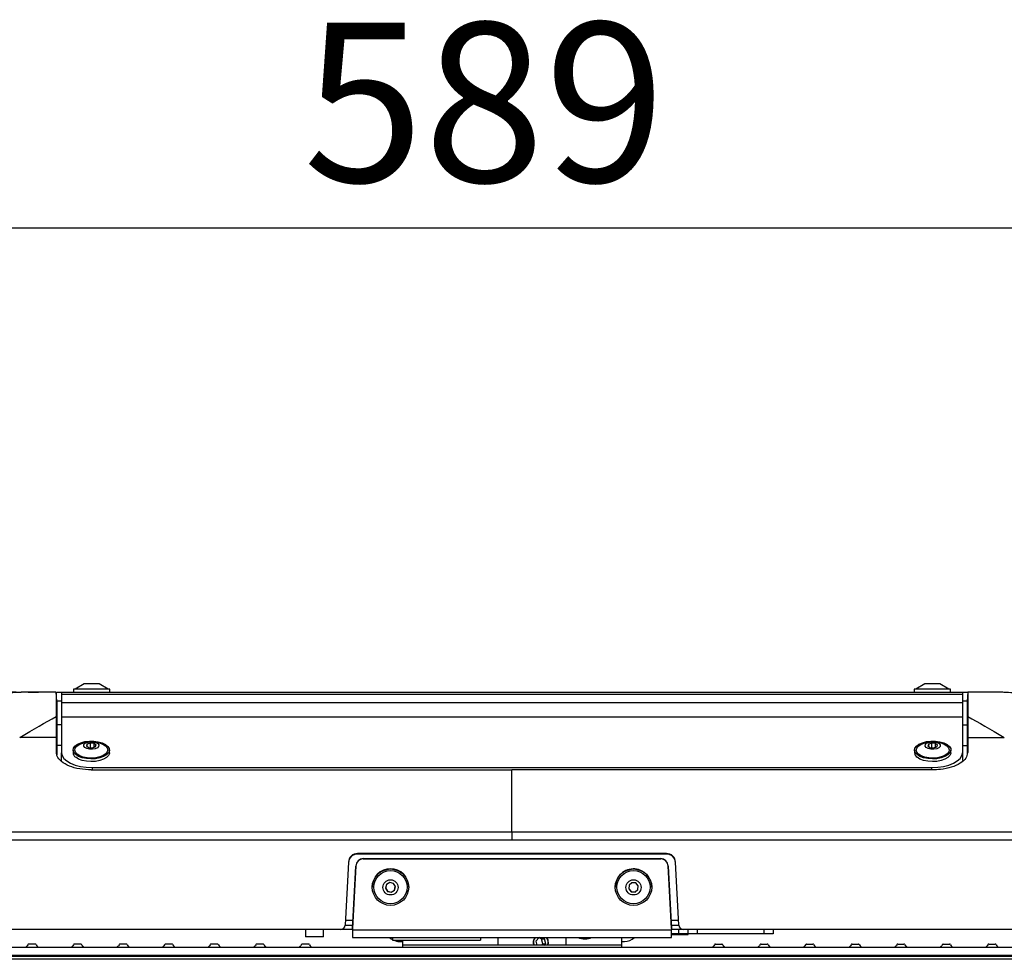
# Model space of a CAD drawing. Units: millimetres. Extents: x 0 to 4455, y 0 to 3150.
# Drawn here: x 2644 to 2968, y 1563 to 1872 of the extents above; entities that cross this region are included whole.
import ezdxf

# ---------------------------------------------------------------- set-up
doc = ezdxf.new("R2010")
doc.units = ezdxf.units.MM
doc.header["$LTSCALE"] = 15
doc.layers.add('DEFAULT', color=179, linetype='Continuous')
doc.styles.add('SLDTEXTSTYLE2', font='TXT', dxfattribs={"width": 0.75})
doc.dimstyles.new('SLDDIMSTYLE0', dxfattribs={"dimtxt": 52.5, "dimasz": 49.53, "dimexe": 0, "dimexo": 0.0625, "dimgap": 13.125, "dimtad": 1, "dimdec": 0, "dimrnd": 1e-09, "dimzin": 12, "dimdsep": 46, "dimtxsty": 'SLDTEXTSTYLE2', "dimsah": 1, "dimcen": 0.09, "dimadec": 0, "dimazin": 3, "dimtfac": 1, "dimtdec": 0, "dimtofl": 0, "dimtmove": 0, "dimatfit": 3, "dimfxl": 0, "dimfrac": 2, "dimtolj": 1, "dimtzin": 12, "dimarcsym": 0})
doc.dimstyles.new('SLDDIMSTYLE1', dxfattribs={"dimtxt": 52.5, "dimasz": 49.53, "dimexe": 0, "dimexo": 0.0625, "dimgap": 13.125, "dimtad": 1, "dimdec": 0, "dimrnd": 1e-09, "dimzin": 12, "dimdsep": 46, "dimtxsty": 'SLDTEXTSTYLE2', "dimsah": 1, "dimcen": 0.09, "dimadec": 0, "dimazin": 3, "dimtfac": 1, "dimtdec": 0, "dimtmove": 0, "dimatfit": 0, "dimfxl": 0, "dimfrac": 2, "dimtolj": 1, "dimtzin": 12, "dimarcsym": 0})

# ---------------------------------------------------------------- blocks, each defined once
blk = doc.blocks.new('_D_14')
at = {"layer": 'DEFAULT'}
for p, q in [((2511.67, 1587.52), (2511.67, 1818.33)), ((3100.24, 1587.52), (3100.24, 1818.33)), ((3100.24, 1803.33), (2511.67, 1803.33))]:
    blk.add_line(p, q, dxfattribs=at)
for points in [[(2511.67, 1803.33), (2561.2, 1795.71), (2561.2, 1810.95)], [(3100.24, 1803.33), (3050.71, 1810.95), (3050.71, 1795.71)]]:
    blk.add_solid(points, dxfattribs=at)
at = {"layer": 'DEFAULT', "insert": (2737.2, 1871.01), "char_height": 52.5, "attachment_point": 1, "style": 'SLDTEXTSTYLE2'}
blk.add_mtext('589', dxfattribs=at)
blk = doc.blocks.new('_D_15')
at = {"layer": 'DEFAULT'}
for p, q in [((2368.36, 1650.63), (2368.36, 1842.12)), ((2642.7, 1650.63), (2353.36, 1650.63)), ((2368.36, 1562.68), (2368.36, 1650.63)), ((2465.95, 1562.68), (2353.36, 1562.68)), ((2368.36, 1562.68), (2368.36, 1467.43))]:
    blk.add_line(p, q, dxfattribs=at)
for points in [[(2368.36, 1650.63), (2375.98, 1700.16), (2360.74, 1700.16)], [(2368.36, 1562.68), (2360.74, 1513.15), (2375.98, 1513.15)]]:
    blk.add_solid(points, dxfattribs=at)
at = {"layer": 'DEFAULT', "insert": (2300.69, 1764.54), "char_height": 52.5, "attachment_point": 1, "rotation": 90, "style": 'SLDTEXTSTYLE2'}
blk.add_mtext('88', dxfattribs=at)

msp = doc.modelspace()

# ---------------------------------------------------------------- linework, layer by layer
at = {"color": 7, "linetype": 'Continuous', "lineweight": 25}
for p, q in [((2665.0934133, 1653.3300704), (2662.148927, 1651.6300704)), ((2665.4552156, 1653.3300704), (2665.0934133, 1653.3300704)), ((2670.0934133, 1653.3300704), (2665.4552156, 1653.3300704)), ((2673.0378997, 1651.6300704), (2670.0934133, 1653.3300704)), ((2941.8134133, 1653.3300704), (2938.868927, 1651.6300704)), ((2942.1752156, 1653.3300704), (2941.8134133, 1653.3300704)), ((2946.8134133, 1653.3300704), (2942.1752156, 1653.3300704)), ((2949.7578997, 1651.6300704), (2946.8134133, 1653.3300704)), ((2656.1123162, 1647.5918661), (2655.9523289, 1650.6446063)), ((2656.1106168, 1647.6300704), (2655.9534133, 1650.629689)), ((2657.7034133, 1650.6300704), (2954.2034133, 1650.6300704)), ((2657.7034133, 1650.6300704), (2657.7034133, 1649.9532386)), ((2657.7034133, 1649.9532386), (2954.2034133, 1649.9532386)), ((2657.7034133, 1649.9532386), (2657.7034133, 1649.9505457)), ((2657.7034133, 1649.9505457), (2657.7034133, 1647.1677817)), ((2657.7034133, 1649.9505457), (2954.2034133, 1649.9505457)), ((2661.5934133, 1651.6300704), (2661.5934133, 1650.6300704)), ((2662.4617389, 1651.6300704), (2661.5934133, 1651.6300704)), ((2673.5934133, 1651.6300704), (2662.4617389, 1651.6300704)), ((2673.5934133, 1650.6300704), (2673.5934133, 1651.6300704)), ((2938.3134133, 1651.6300704), (2938.3134133, 1650.6300704)), ((2939.1817389, 1651.6300704), (2938.3134133, 1651.6300704)), ((2950.3134133, 1651.6300704), (2939.1817389, 1651.6300704)), ((2950.3134133, 1650.6300704), (2950.3134133, 1651.6300704)), ((2954.2034133, 1650.6300704), (2955.9534133, 1650.6300704)), ((2954.2034133, 1650.6300704), (2954.2034133, 1649.9532386)), ((2954.2034133, 1649.9532386), (2954.2034133, 1649.9505457)), ((2954.2034133, 1649.9505457), (2954.2034133, 1647.1677817)), ((2955.9544985, 1650.6217562), (2955.7951586, 1647.5813687)), ((2955.9534133, 1650.6300704), (2955.79619, 1647.6300704)), ((2657.7034133, 1647.6300704), (2656.1106367, 1647.6300704)), ((2657.7034133, 1647.1677817), (2954.2034133, 1647.1677817)), ((2657.7034133, 1647.1677817), (2657.7034133, 1642.5184354)), ((2955.79619, 1647.6300704), (2954.2034133, 1647.6300704)), ((2954.2034133, 1647.1677817), (2954.2034133, 1642.5184354)), ((2655.9534133, 1642.559983), (2656.1296669, 1639.1957121)), ((2657.7034133, 1642.5184354), (2657.7034133, 1642.4882929)), ((2657.7034133, 1642.5184354), (2954.2034133, 1642.5184354)), ((2657.7034133, 1642.4882929), (2657.7034133, 1630.6871162)), ((2657.7034133, 1642.4882929), (2954.2034133, 1642.4882929)), ((2954.2034133, 1642.5184354), (2954.2034133, 1642.4882929)), ((2954.2034133, 1642.4882929), (2954.2034133, 1630.6871162)), ((2955.9534133, 1642.559983), (2955.7771598, 1639.1957113)), ((2655.9534133, 1635.677344), (2643.901843, 1635.677344)), ((2655.9534322, 1635.6778306), (2656.1342218, 1632.2266412)), ((2667.2075642, 1633.8271329), (2666.1447596, 1633.5117601)), ((2666.8768385, 1634.2325487), (2666.1977519, 1634.153714)), ((2668.4143838, 1633.6820513), (2667.2075642, 1633.8271329)), ((2667.2075642, 1632.3141545), (2667.2075642, 1633.8271329)), ((2668.7090748, 1634.153714), (2668.0299881, 1634.2325487)), ((2669.05828, 1633.1615022), (2668.4143838, 1633.6820513)), ((2668.4143838, 1632.4672459), (2668.4143838, 1633.6820513)), ((2944.2075642, 1633.8271329), (2943.1447596, 1633.5117601)), ((2943.8768385, 1634.2325487), (2943.1977519, 1634.153714)), ((2945.4143838, 1633.6820513), (2944.2075642, 1633.8271329)), ((2944.2075642, 1632.3141545), (2944.2075642, 1633.8271329)), ((2945.7090748, 1634.153714), (2945.0299881, 1634.2325487)), ((2946.05828, 1633.1615022), (2945.4143838, 1633.6820513)), ((2945.4143838, 1632.4672459), (2945.4143838, 1633.6820513)), ((2955.9534322, 1635.6777661), (2955.7726426, 1632.226579)), ((2955.9534133, 1635.677344), (2968.0049837, 1635.677344)), ((2656.134184, 1632.2266412), (2656.134534, 1629.9771401)), ((2657.7034133, 1628.0715918), (2657.7034133, 1630.6871162)), ((2661.4534133, 1631.5589577), (2661.4534133, 1630.6871162)), ((2666.1447596, 1633.5117601), (2665.8485466, 1632.9206742)), ((2665.8485466, 1632.9206742), (2666.4924428, 1632.4001251)), ((2666.1447596, 1632.6812048), (2666.1447596, 1633.5117601)), ((2666.4924428, 1632.4001251), (2667.6992625, 1632.2550435)), ((2667.6992625, 1632.2550435), (2668.7620671, 1632.5704162)), ((2668.7620671, 1632.5704162), (2669.05828, 1633.1615022)), ((2673.4534133, 1630.6871162), (2673.4534133, 1631.5589577)), ((2938.4534133, 1631.5589577), (2938.4534133, 1630.6871162)), ((2943.1447596, 1633.5117601), (2942.8485466, 1632.9206742)), ((2942.8485466, 1632.9206742), (2943.4924428, 1632.4001251)), ((2943.1447596, 1632.6812048), (2943.1447596, 1633.5117601)), ((2943.4924428, 1632.4001251), (2944.6992625, 1632.2550435)), ((2944.6992625, 1632.2550435), (2945.7620671, 1632.5704162)), ((2945.7620671, 1632.5704162), (2946.05828, 1633.1615022)), ((2950.4534133, 1630.6871162), (2950.4534133, 1631.5589577)), ((2954.2034133, 1630.6871162), (2954.2034133, 1628.0715918)), ((2955.7726426, 1632.226579), (2955.7723376, 1630.2660179)), ((2667.4709944, 1625.0200915), (2805.9534133, 1625.0200915)), ((2667.7034133, 1625.7892346), (2944.2034133, 1625.7892346)), ((2944.4358323, 1625.0200915), (2805.9534133, 1625.0200915)), ((2565.5826918, 1604.6389684), (2805.9534133, 1604.6389684)), ((2805.9534133, 1604.6389684), (3046.3241348, 1604.6389684)), ((2805.9534133, 1601.8760075), (2565.5826918, 1601.8760075)), ((3046.3241348, 1601.8760075), (2805.9534133, 1601.8760075)), ((2752.1130103, 1594.649855), (2751.0279108, 1573.9449234)), ((2755.1089214, 1597.4891658), (2755.1007084, 1597.332453)), ((2856.8061182, 1597.332453), (2755.1007084, 1597.332453)), ((2856.7979053, 1597.4891658), (2755.1089214, 1597.4891658)), ((2756.9951042, 1595.8091326), (2756.9951042, 1595.7393336)), ((2756.9951042, 1595.8091326), (2854.9117224, 1595.8091326)), ((2756.9951042, 1595.7393336), (2854.9117224, 1595.7393336)), ((2854.9117224, 1595.8091326), (2854.9117224, 1595.7393336)), ((2856.8061182, 1597.332453), (2856.7979053, 1597.4891658)), ((2860.8789159, 1573.9449234), (2859.7938164, 1594.649855)), ((2754.4983058, 1593.4370609), (2753.4534133, 1572.8231436)), ((2753.4534133, 1572.7533446), (2754.4983058, 1593.3672619)), ((2754.4983058, 1593.4370609), (2754.4983058, 1593.3672619)), ((2857.4085208, 1593.4370609), (2857.4085208, 1593.3672619)), ((2858.4534133, 1572.8231436), (2857.4085208, 1593.4370609)), ((2857.4085208, 1593.3672619), (2858.4534133, 1572.7533446)), ((2759.9534133, 1586.444999), (2759.9534133, 1586.4100995)), ((2764.6447596, 1587.3111554), (2764.3485466, 1586.1050709)), ((2764.3485466, 1586.1050709), (2764.9924428, 1585.0429138)), ((2764.3607466, 1586.1547452), (2764.9924428, 1585.1127128)), ((2765.7075642, 1587.9546594), (2764.6447596, 1587.3111554)), ((2764.9924428, 1585.1127128), (2764.9924428, 1585.0429138)), ((2764.9924428, 1585.1127128), (2766.1992625, 1584.8166802)), ((2764.9924428, 1585.0429138), (2766.1992625, 1584.7468812)), ((2766.9143838, 1587.6586269), (2765.7075642, 1587.9546594)), ((2766.1992625, 1584.8166802), (2767.2620671, 1585.4601842)), ((2766.1992625, 1584.7468812), (2767.2620671, 1585.3903852)), ((2767.55828, 1586.5964697), (2766.9143838, 1587.6586269)), ((2767.2620671, 1585.4601842), (2767.5460801, 1586.6165945)), ((2767.2620671, 1585.3903852), (2767.55828, 1586.5964697)), ((2767.2620671, 1585.4601842), (2767.2620671, 1585.3903852)), ((2771.9534133, 1586.4100995), (2771.9534133, 1586.444999)), ((2839.9534133, 1586.444999), (2839.9534133, 1586.4100995)), ((2844.5049584, 1587.0838202), (2844.4105406, 1585.8455265)), ((2844.4105406, 1585.8455265), (2845.2199167, 1584.9031978)), ((2844.4154287, 1585.9096344), (2845.2199167, 1584.9729968)), ((2845.4478615, 1587.8927032), (2844.5049584, 1587.0838202)), ((2845.2199167, 1584.9729968), (2845.2199167, 1584.9031978)), ((2845.2199167, 1584.9729968), (2846.4589651, 1584.8786364)), ((2846.68691, 1587.7983429), (2845.4478615, 1587.8927032)), ((2846.4589651, 1584.8786364), (2847.4018682, 1585.6875195)), ((2846.4589651, 1584.8088374), (2847.4018682, 1585.6177205)), ((2847.4962861, 1586.8560142), (2846.68691, 1587.7983429)), ((2847.4018682, 1585.6875195), (2847.491398, 1586.8617052)), ((2847.4018682, 1585.6177205), (2847.4962861, 1586.8560142)), ((2847.4018682, 1585.6875195), (2847.4018682, 1585.6177205)), ((2851.9534133, 1586.4100995), (2851.9534133, 1586.444999)), ((2766.1992625, 1584.8166802), (2766.1992625, 1584.7468812)), ((2845.2199167, 1584.9031978), (2846.4589651, 1584.8088374)), ((2846.4589651, 1584.8786364), (2846.4589651, 1584.8088374)), ((2751.1106367, 1575.5234274), (2753.5902872, 1575.5234274)), ((2753.4534133, 1575.5234274), (2753.4534133, 1572.8231436)), ((2858.3165395, 1575.5234274), (2860.79619, 1575.5234274)), ((2858.4534133, 1572.8231436), (2858.4534133, 1575.5234274)), ((2749.5299665, 1572.5234274), (2563.2906456, 1572.5234274)), ((2737.9534133, 1572.5234274), (2737.9534133, 1570.1234274)), ((2743.9534133, 1570.1234274), (2743.9534133, 1572.5234274)), ((2753.4534133, 1572.5234274), (2749.5299665, 1572.5234274)), ((2753.4534133, 1572.8231436), (2753.4534133, 1572.7533446)), ((2753.4534133, 1572.7533446), (2753.4534133, 1572.4009715)), ((2753.4534133, 1572.4009715), (2858.4534133, 1572.4009715)), ((2753.4534133, 1572.4009715), (2753.4534133, 1569.8434552)), ((2858.4534133, 1572.8231436), (2858.4534133, 1572.7533446)), ((2858.4534133, 1572.7533446), (2858.4534133, 1572.4009715)), ((2862.3768602, 1572.5234274), (2858.4534133, 1572.5234274)), ((2858.4534133, 1569.8434552), (2858.4534133, 1572.4009715)), ((2860.9149376, 1571.0234274), (2860.9149376, 1572.5234274)), ((3048.6171252, 1572.5234274), (2862.3768602, 1572.5234274)), ((2863.9149376, 1571.0234274), (2863.9149376, 1572.5234274)), ((2866.9149376, 1572.5234274), (2866.9149376, 1571.0234274)), ((2888.9149376, 1571.0234274), (2888.9149376, 1572.5234274)), ((2891.9149376, 1572.5234274), (2891.9149376, 1571.0234274)), ((2743.9534133, 1570.1234274), (2737.9534133, 1570.1234274)), ((2753.4534133, 1569.8434552), (2858.4534133, 1569.8434552)), ((2766.6122739, 1569.8434552), (2766.6122739, 1569.0234274)), ((2766.6122739, 1569.0234274), (2795.6122739, 1569.0234274)), ((2769.9534133, 1569.0234274), (2769.9534133, 1567.3064446)), ((2795.6122739, 1569.8434552), (2795.6122739, 1569.0234274)), ((2801.2380864, 1569.8434552), (2801.2380864, 1567.3064446)), ((2814.939035, 1569.8434552), (2813.8159873, 1568.6564401)), ((2815.6644734, 1569.4592898), (2814.795807, 1569.692069)), ((2816.6011314, 1569.4592898), (2815.1675345, 1569.8434552)), ((2815.6644734, 1569.4592898), (2816.6011314, 1569.4592898)), ((2816.111092, 1567.7904147), (2815.6644734, 1569.4592898)), ((2817.04775, 1567.7904147), (2816.6011314, 1569.4592898)), ((2823.7380864, 1567.3064446), (2823.7380864, 1569.8434552)), ((2841.9534133, 1569.8434552), (2841.9534133, 1567.3064446)), ((2860.9149376, 1571.0234274), (2858.4534133, 1571.0234274)), ((2858.4534133, 1570.8887259), (2863.9149376, 1570.8887259)), ((2863.9149376, 1571.0234274), (2860.9149376, 1571.0234274)), ((2863.9149376, 1570.8887259), (2863.9149376, 1571.0234274)), ((2866.9149376, 1571.0234274), (2863.9149376, 1571.0234274)), ((2888.9149376, 1571.0234274), (2866.9149376, 1571.0234274)), ((2891.9149376, 1571.0234274), (2888.9149376, 1571.0234274)), ((2500.9534133, 1566.676127), (3110.9534133, 1566.676127)), ((3110.9534133, 1566.6163625), (2500.9534133, 1566.6163625)), ((2646.5868555, 1567.4821422), (2646.3939472, 1567.1610889)), ((2648.9771042, 1567.676127), (2646.9297224, 1567.676127)), ((2649.3199711, 1567.4821422), (2649.5128794, 1567.1610889)), ((2661.5868555, 1567.4821422), (2661.3939472, 1567.1610889)), ((2663.9771042, 1567.676127), (2661.9297224, 1567.676127)), ((2664.3199711, 1567.4821422), (2664.5128794, 1567.1610889)), ((2676.5868555, 1567.4821422), (2676.3939472, 1567.1610889)), ((2678.9771042, 1567.676127), (2676.9297224, 1567.676127)), ((2679.3199711, 1567.4821422), (2679.5128794, 1567.1610889)), ((2691.5868555, 1567.4821422), (2691.3939472, 1567.1610889)), ((2693.9771042, 1567.676127), (2691.9297224, 1567.676127)), ((2694.3199711, 1567.4821422), (2694.5128794, 1567.1610889)), ((2706.5868555, 1567.4821422), (2706.3939472, 1567.1610889)), ((2708.9771042, 1567.676127), (2706.9297224, 1567.676127)), ((2709.3199711, 1567.4821422), (2709.5128794, 1567.1610889)), ((2721.5868555, 1567.4821422), (2721.3939472, 1567.1610889)), ((2723.9771042, 1567.676127), (2721.9297224, 1567.676127)), ((2724.3199711, 1567.4821422), (2724.5128794, 1567.1610889)), ((2736.5868555, 1567.4821422), (2736.3939472, 1567.1610889)), ((2738.9771042, 1567.676127), (2736.9297224, 1567.676127)), ((2739.3199711, 1567.4821422), (2739.5128794, 1567.1610889)), ((2768.9534133, 1568.5614421), (2769.9534133, 1568.5614421)), ((2841.9534133, 1567.3064446), (2769.9534133, 1567.3064446)), ((2769.9534133, 1567.3064446), (2769.9534133, 1566.676127)), ((2813.8159873, 1568.6564401), (2814.1772684, 1567.3064446)), ((2815.6532027, 1567.3064446), (2816.111092, 1567.7904147)), ((2816.111092, 1567.7904147), (2817.04775, 1567.7904147)), ((2816.5898607, 1567.3064446), (2817.04775, 1567.7904147)), ((2841.9534133, 1568.5614421), (2842.9534133, 1568.5614421)), ((2841.9534133, 1567.3064446), (2841.9534133, 1566.676127)), ((2872.5868555, 1567.4821422), (2872.3939472, 1567.1610889)), ((2872.9297224, 1567.676127), (2874.9771042, 1567.676127)), ((2875.3199711, 1567.4821422), (2875.5128794, 1567.1610889)), ((2887.5868555, 1567.4821422), (2887.3939472, 1567.1610889)), ((2887.9297224, 1567.676127), (2889.9771042, 1567.676127)), ((2890.3199711, 1567.4821422), (2890.5128794, 1567.1610889)), ((2902.5868555, 1567.4821422), (2902.3939472, 1567.1610889)), ((2902.9297224, 1567.676127), (2904.9771042, 1567.676127)), ((2905.3199711, 1567.4821422), (2905.5128794, 1567.1610889)), ((2917.5868555, 1567.4821422), (2917.3939472, 1567.1610889)), ((2917.9297224, 1567.676127), (2919.9771042, 1567.676127)), ((2920.3199711, 1567.4821422), (2920.5128794, 1567.1610889)), ((2932.5868555, 1567.4821422), (2932.3939472, 1567.1610889)), ((2932.9297224, 1567.676127), (2934.9771042, 1567.676127)), ((2935.3199711, 1567.4821422), (2935.5128794, 1567.1610889)), ((2947.5868555, 1567.4821422), (2947.3939472, 1567.1610889)), ((2947.9297224, 1567.676127), (2949.9771042, 1567.676127)), ((2950.3199711, 1567.4821422), (2950.5128794, 1567.1610889)), ((2962.5868555, 1567.4821422), (2962.3939472, 1567.1610889)), ((2962.9297224, 1567.676127), (2964.9771042, 1567.676127)), ((2965.3199711, 1567.4821422), (2965.5128794, 1567.1610889)), ((2500.9534133, 1564.0177155), (3110.9534133, 1564.0177155)), ((3110.9534133, 1563.5774799), (2500.9534133, 1563.5774799)), ((3110.9534133, 1562.676127), (2500.9534133, 1562.676127))]:
    msp.add_line(p, q, dxfattribs=at)
at = {"color": 8, "linetype": 'Continuous', "lineweight": 25}
for p, q in [((2646.6578877, 1650.576178), (2650.0564636, 1650.6300704)), ((2965.6910932, 1650.5594389), (2961.8503679, 1650.6300704)), ((2657.7034133, 1639.876905), (2656.1286653, 1639.876905)), ((2954.2034133, 1639.876905), (2955.7781613, 1639.876905)), ((2657.7034133, 1633.066408), (2656.1340248, 1633.066408)), ((2954.2034133, 1633.0664172), (2955.7728018, 1633.0664172)), ((2667.7034133, 1625.7892346), (2667.7034133, 1625.0200915)), ((2944.2034133, 1625.0200915), (2944.2034133, 1625.7892346)), ((2751.0279108, 1573.9449234), (2753.4534133, 1573.9449234)), ((2858.4534133, 1573.9449234), (2860.8789159, 1573.9449234)), ((2813.1109152, 1567.554386), (2813.1909431, 1567.3064446))]:
    msp.add_line(p, q, dxfattribs=at)
at = {"color": 7, "linetype": 'Continuous', "lineweight": 25, "flags": 128}
for points in [[(2662.3217389, 1630.0362034), (2661.7097816, 1630.709109), (2661.4587177, 1631.4354137), (2661.5843227, 1632.1694811), (2662.0787042, 1632.8651871), (2662.9107984, 1633.4788179), (2664.0283219, 1633.9718168), (2665.3610564, 1634.3132069), (2666.8252615, 1634.4815374), (2668.3289356, 1634.4662314), (2669.7775974, 1634.2682508), (2671.0802222, 1633.9000353), (2672.1549612, 1633.3847213), (2672.9342848, 1632.7546878), (2673.369225, 1632.0495222), (2673.432453, 1631.3135326), (2673.1199959, 1630.592964), (2672.4514866, 1629.9330924), (2671.46893, 1629.3753798), (2670.2340638, 1628.9548694), (2668.824479, 1628.6979835), (2667.3287451, 1628.6208631), (2665.8408446, 1628.728354), (2664.4542677, 1629.0137022), (2663.2561382, 1629.4589781), (2662.3217389, 1630.0362034)], [(2662.7968581, 1630.1771885), (2662.2253573, 1630.8145664), (2662.0101398, 1631.5026733), (2662.1658725, 1632.1946159), (2662.6819424, 1632.8432394), (2663.5231801, 1633.4043413), (2664.6322567, 1633.8396833), (2665.9335904, 1634.1195976), (2666.1977519, 1634.153714)], [(2668.7090748, 1634.153714), (2668.7512361, 1634.1487325), (2670.0755302, 1633.8959676), (2671.2211313, 1633.4839394), (2672.1099686, 1632.9407268), (2672.6814694, 1632.3033489), (2672.8966868, 1631.615242), (2672.7409541, 1630.9232994), (2672.2248843, 1630.2746759), (2671.3836466, 1629.713574), (2670.27457, 1629.278232), (2668.9732362, 1628.9983177), (2667.568329, 1628.8929068), (2666.1555905, 1628.9691828), (2664.8312965, 1629.2219477), (2663.6856954, 1629.633976), (2662.7968581, 1630.1771885)], [(2665.3152156, 1632.4066072), (2664.9822408, 1632.8556748), (2665.0254796, 1633.3329698), (2665.4383493, 1633.7658285), (2666.1579942, 1634.0883521), (2667.074855, 1634.2514392), (2668.0493478, 1634.2302614), (2668.933115, 1634.0280427), (2669.591611, 1633.6755691), (2669.9245858, 1633.2265016), (2669.881347, 1632.7492065), (2669.4684774, 1632.3163478), (2668.7488324, 1631.9938243), (2667.8319717, 1631.8307371), (2666.8574789, 1631.851915), (2665.9737117, 1632.0541337), (2665.3152156, 1632.4066072)], [(2939.3217389, 1630.0362034), (2938.7097816, 1630.709109), (2938.4587177, 1631.4354137), (2938.5843227, 1632.1694811), (2939.0787042, 1632.8651871), (2939.9107984, 1633.4788179), (2941.0283219, 1633.9718168), (2942.3610564, 1634.3132069), (2943.8252615, 1634.4815374), (2945.3289356, 1634.4662314), (2946.7775974, 1634.2682508), (2948.0802222, 1633.9000353), (2949.1549612, 1633.3847213), (2949.9342848, 1632.7546878), (2950.369225, 1632.0495222), (2950.432453, 1631.3135326), (2950.1199959, 1630.592964), (2949.4514866, 1629.9330924), (2948.46893, 1629.3753798), (2947.2340638, 1628.9548694), (2945.824479, 1628.6979835), (2944.3287451, 1628.6208631), (2942.8408446, 1628.728354), (2941.4542677, 1629.0137022), (2940.2561382, 1629.4589781), (2939.3217389, 1630.0362034)], [(2939.7968581, 1630.1771885), (2939.2253573, 1630.8145664), (2939.0101398, 1631.5026733), (2939.1658725, 1632.1946159), (2939.6819424, 1632.8432394), (2940.5231801, 1633.4043413), (2941.6322567, 1633.8396833), (2942.9335904, 1634.1195976), (2943.1977519, 1634.153714)], [(2945.7090748, 1634.153714), (2945.7512361, 1634.1487325), (2947.0755302, 1633.8959676), (2948.2211313, 1633.4839394), (2949.1099686, 1632.9407268), (2949.6814694, 1632.3033489), (2949.8966868, 1631.615242), (2949.7409541, 1630.9232994), (2949.2248843, 1630.2746759), (2948.3836466, 1629.713574), (2947.27457, 1629.278232), (2945.9732362, 1628.9983177), (2944.568329, 1628.8929068), (2943.1555905, 1628.9691828), (2941.8312965, 1629.2219477), (2940.6856954, 1629.633976), (2939.7968581, 1630.1771885)], [(2942.3152156, 1632.4066072), (2941.9822408, 1632.8556748), (2942.0254796, 1633.3329698), (2942.4383493, 1633.7658285), (2943.1579942, 1634.0883521), (2944.074855, 1634.2514392), (2945.0493478, 1634.2302614), (2945.933115, 1634.0280427), (2946.591611, 1633.6755691), (2946.9245858, 1633.2265016), (2946.881347, 1632.7492065), (2946.4684774, 1632.3163478), (2945.7488324, 1631.9938243), (2944.8319717, 1631.8307371), (2943.8574789, 1631.851915), (2942.9737117, 1632.0541337), (2942.3152156, 1632.4066072)], [(2657.7034133, 1630.6871162), (2657.8955605, 1629.7315869), (2658.464618, 1628.8127781), (2659.3887172, 1627.965999), (2660.6323455, 1627.2237909), (2662.147711, 1626.6146765), (2663.876579, 1626.1620636), (2665.7525101, 1625.883346), (2667.7034133, 1625.7892346)], [(2673.4534133, 1630.6871162), (2673.432453, 1630.4416912), (2673.1199959, 1629.7211226), (2672.4514866, 1629.0612509), (2671.46893, 1628.5035383), (2670.2340638, 1628.083028), (2668.824479, 1627.8261421), (2667.3287451, 1627.7490217), (2665.8408446, 1627.8565126), (2664.4542677, 1628.1418607), (2663.2561382, 1628.5871366), (2662.3217389, 1629.1643619)], [(2950.4534133, 1630.6871162), (2950.432453, 1630.4416912), (2950.1199959, 1629.7211226), (2949.4514866, 1629.0612509), (2948.46893, 1628.5035383), (2947.2340638, 1628.083028), (2945.824479, 1627.8261421), (2944.3287451, 1627.7490217), (2942.8408446, 1627.8565126), (2941.4542677, 1628.1418607), (2940.2561382, 1628.5871366), (2939.3217389, 1629.1643619)], [(2944.2034133, 1625.7892346), (2946.1543165, 1625.883346), (2948.0302477, 1626.1620636), (2949.7591157, 1626.6146765), (2951.2744811, 1627.2237909), (2952.5181095, 1627.965999), (2953.4422087, 1628.8127781), (2954.0112661, 1629.7315869), (2954.2034133, 1630.6871162)], [(2765.6102751, 1569.8434552), (2766.1755622, 1569.404094), (2766.6122739, 1569.1434033)]]:
    msp.add_lwpolyline(points, dxfattribs=at)
at = {"color": 7, "linetype": 'Continuous', "lineweight": 25}
for centre, radius in [((2765.9509729, 1586.4126705), 5.9982639), ((2765.9511443, 1586.4123939), 5.4428444), ((2845.9531814, 1586.407527), 5.9989488), ((2845.9531726, 1586.4079191), 5.4433812), ((2765.952417, 1586.3518753), 2.4993117), ((2845.9531733, 1586.3497906), 2.499481)]:
    msp.add_circle(centre, radius, dxfattribs=at)
for centre, radius, start, end in [((2663.3667493, 1630.7692132), 1.9150965, 182.45692931, 236.929548411), ((2940.3667493, 1630.7692132), 1.9150965, 182.45692931, 236.929548411), ((2756.9943945, 1593.3098021), 2.4993306, 89.983730201, 177.081401375), ((2756.9943945, 1593.2400031), 2.4993306, 89.983730201, 177.081401375), ((2854.9124321, 1593.3098021), 2.4993306, 2.918598625, 90.016269799), ((2854.9124321, 1593.2400031), 2.4993306, 2.918598625, 90.016269799), ((2765.9534133, 1586.4422399), 6.0000006, 0.026346664, 179.973653336), ((2845.9520556, 1586.4428194), 5.9986426, 85.628379633, 179.979182233), ((2845.9555822, 1586.4433644), 5.9978314, 0.015614061, 85.661573298), ((2749.5299665, 1574.0234274), 1.5, 270, 357), ((2862.3768602, 1574.0234274), 1.5, 183, 270), ((2768.9534133, 1573.5614421), 5, 245.176168541, 270), ((2829.6732919, 1574.1735525), 4.769943, 245.201447678, 273.36671045), ((2830.2335348, 1574.1735525), 4.769943, 266.63328955, 294.798552322), ((2842.9534133, 1573.5614421), 5, 270, 311.961234689), ((2645.5367799, 1567.676127), 1, 270, 329), ((2646.9297224, 1567.276127), 0.4, 90, 149), ((2648.9771042, 1567.276127), 0.4, 31, 90), ((2650.3700467, 1567.676127), 1, 211, 270), ((2660.5367799, 1567.676127), 1, 270, 329), ((2661.9297224, 1567.276127), 0.4, 90, 149), ((2663.9771042, 1567.276127), 0.4, 31, 90), ((2665.3700467, 1567.676127), 1, 211, 270), ((2675.5367799, 1567.676127), 1, 270, 329), ((2676.9297224, 1567.276127), 0.4, 90, 149), ((2678.9771042, 1567.276127), 0.4, 31, 90), ((2680.3700467, 1567.676127), 1, 211, 270), ((2690.5367799, 1567.676127), 1, 270, 329), ((2691.9297224, 1567.276127), 0.4, 90, 149), ((2693.9771042, 1567.276127), 0.4, 31, 90), ((2695.3700467, 1567.676127), 1, 211, 270), ((2705.5367799, 1567.676127), 1, 270, 329), ((2706.9297224, 1567.276127), 0.4, 90, 149), ((2708.9771042, 1567.276127), 0.4, 31, 90), ((2710.3700467, 1567.676127), 1, 211, 270), ((2720.5367799, 1567.676127), 1, 270, 329), ((2721.9297224, 1567.276127), 0.4, 90, 149), ((2723.9771042, 1567.276127), 0.4, 31, 90), ((2725.3700467, 1567.676127), 1, 211, 270), ((2735.5367799, 1567.676127), 1, 270, 329), ((2736.9297224, 1567.276127), 0.4, 90, 149), ((2738.9771042, 1567.276127), 0.4, 31, 90), ((2740.3700467, 1567.676127), 1, 211, 270), ((2871.5367799, 1567.676127), 1, 270, 329), ((2872.9297224, 1567.276127), 0.4, 90, 149), ((2874.9771042, 1567.276127), 0.4, 31, 90), ((2876.3700467, 1567.676127), 1, 211, 270), ((2886.5367799, 1567.676127), 1, 270, 329), ((2887.9297224, 1567.276127), 0.4, 90, 149), ((2889.9771042, 1567.276127), 0.4, 31, 90), ((2891.3700467, 1567.676127), 1, 211, 270), ((2901.5367799, 1567.676127), 1, 270, 329), ((2902.9297224, 1567.276127), 0.4, 90, 149), ((2904.9771042, 1567.276127), 0.4, 31, 90), ((2906.3700467, 1567.676127), 1, 211, 270), ((2916.5367799, 1567.676127), 1, 270, 329), ((2917.9297224, 1567.276127), 0.4, 90, 149), ((2919.9771042, 1567.276127), 0.4, 31, 90), ((2921.3700467, 1567.676127), 1, 211, 270), ((2931.5367799, 1567.676127), 1, 270, 329), ((2932.9297224, 1567.276127), 0.4, 90, 149), ((2934.9771042, 1567.276127), 0.4, 31, 90), ((2936.3700467, 1567.676127), 1, 211, 270), ((2946.5367799, 1567.676127), 1, 270, 329), ((2947.9297224, 1567.276127), 0.4, 90, 149), ((2949.9771042, 1567.276127), 0.4, 31, 90), ((2951.3700467, 1567.676127), 1, 211, 270), ((2961.5367799, 1567.676127), 1, 270, 329), ((2962.9297224, 1567.276127), 0.4, 90, 149), ((2964.9771042, 1567.276127), 0.4, 31, 90), ((2966.3700467, 1567.676127), 1, 211, 270)]:
    msp.add_arc(centre, radius, start, end, dxfattribs=at)
at = {"color": 8, "linetype": 'Continuous', "lineweight": 25}
for centre, radius, start, end in [((2815.5885603, 1568.2241915), 2.5665862, 140.883316985, 195.127707329), ((2815.2743899, 1568.223383), 2.5677069, 339.077552846, 39.119600556)]:
    msp.add_arc(centre, radius, start, end, dxfattribs=at)
at = {"color": 7, "linetype": 'Continuous', "lineweight": 25}
for centre, major_axis, ratio, start_param, end_param in [((2755.0999885, 1594.322828), (0.1126278, 3.0075304), 0.9967967434, 0.0373113305, 1.5558196027), ((2755.1089214, 1594.4932771), (3.0000113, 0), 0.9986257784, 1.5707963268, 3.0893045989), ((2856.7979053, 1594.4932771), (3.0000113, 0), 0.9986257784, 0.0522880547, 1.5707963268), ((2856.8068381, 1594.322828), (-0.1126278, 3.0075304), 0.9967967434, 4.7273657045, 6.2458739766)]:
    msp.add_ellipse(centre, major_axis=major_axis, ratio=ratio, start_param=start_param, end_param=end_param, dxfattribs=at)
for points, knots in [([(2646.6575415, 1650.6004356), (2646.1973916, 1650.592307), (2645.2607728, 1650.5757617), (2643.5614229, 1650.5202713), (2641.4100765, 1650.4193056), (2638.8407423, 1650.2447243), (2635.4775296, 1649.9129176), (2631.4450411, 1649.3546341), (2626.8605964, 1648.4861299), (2622.7833773, 1647.5212124), (2619.1375382, 1646.5404845), (2615.8962409, 1645.5925768), (2612.7069842, 1644.5982265), (2609.2097625, 1643.4612446), (2605.1612755, 1642.09808), (2601.124265, 1640.6871396), (2597.1766874, 1639.266022), (2593.6606059, 1637.9727624), (2591.3069467, 1637.0884854), (2590.2067369, 1636.6751332)], [0, 0, 0, 0, 0.04897172049, 0.09968021278, 0.14353658137, 0.20307080102, 0.25961960403, 0.33422722573, 0.40918773781, 0.48321620092, 0.53856611452, 0.59376585239, 0.64858011114, 0.70539716596, 0.76810264543, 0.83882515959, 0.89148048783, 0.9492729296, 1, 1, 1, 1]), ([(2655.9533142, 1650.6300704), (2655.2642169, 1650.6300704), (2654.6194071, 1650.6300704), (2653.4561508, 1650.6300704), (2652.9383048, 1650.6300704), (2652.0539995, 1650.6300704), (2651.6879457, 1650.6300704), (2651.1013373, 1650.6300704), (2650.8803259, 1650.6300704), (2650.6318, 1650.6300704), (2650.5626202, 1650.6300704), (2650.4458968, 1650.6300704), (2650.3983386, 1650.6300704), (2650.3187422, 1650.6300704), (2650.2866834, 1650.6300704), (2650.2320395, 1650.6300704), (2650.2094073, 1650.6300704), (2650.168687, 1650.6300704), (2650.1505518, 1650.6300704), (2650.1164779, 1650.6300704), (2650.1004921, 1650.6300704), (2650.072367, 1650.6300704), (2650.0601804, 1650.6300704), (2650.0467146, 1650.6300704), (2650.0453882, 1650.6300704), (2650.0564588, 1650.6300704)], [0, 0, 0, 0, 0.125, 0.125, 0.25, 0.25, 0.375, 0.375, 0.5, 0.5, 0.5625, 0.5625, 0.625, 0.625, 0.6875, 0.6875, 0.75, 0.75, 0.8125, 0.8125, 0.875, 0.875, 0.9375, 0.9375, 1, 1, 1, 1]), ([(2655.9534133, 1650.6090795), (2655.9534133, 1650.601457), (2655.9534133, 1650.5822653), (2655.9534133, 1650.3721376), (2655.9534133, 1649.954782), (2655.9534133, 1649.4786152), (2655.9534131, 1649.2307032), (2655.9534134, 1648.9447166), (2655.9534115, 1648.6090362), (2655.9533856, 1648.2308388), (2655.9533874, 1647.8067875), (2655.9534214, 1647.3560339), (2655.9534002, 1646.8296941), (2655.9533857, 1646.2276454), (2655.9534079, 1645.5555063), (2655.9534145, 1644.8584485), (2655.953411, 1644.1311587), (2655.9534117, 1643.3646666), (2655.9534128, 1642.8284109), (2655.9534133, 1642.559983)], [0, 0, 0, 0, 0.116878417, 0.2942729697, 0.4715032346, 0.5087484274, 0.5460290359, 0.5832520898, 0.6194807552, 0.6588866352, 0.6941906026, 0.7294489449, 0.7640053215, 0.8059370202, 0.8461327157, 0.8838873479, 0.9222949912, 0.961104024, 1, 1, 1, 1]), ([(2656.2012703, 1650.6300704), (2656.2646344, 1650.6300704), (2656.3789323, 1650.6300704), (2657.1740639, 1650.6300704), (2657.5283933, 1650.6300704)], [0, 0, 0, 0, 0.5543763408, 1, 1, 1, 1]), ([(2961.8503679, 1650.6300704), (2961.8530829, 1650.6300704), (2961.8586379, 1650.6300704), (2961.8589906, 1650.6300704), (2961.8539082, 1650.6300704), (2961.841069, 1650.6300704), (2961.8183445, 1650.6300704), (2961.7758788, 1650.6300704), (2961.7136639, 1650.6300704), (2961.5557213, 1650.6300704), (2961.0950677, 1650.6300704), (2960.1103436, 1650.6300704), (2958.8414473, 1650.6300704), (2957.8938929, 1650.6300704), (2957.1051878, 1650.6300704), (2956.5486576, 1650.6300704), (2956.1533984, 1650.6300704), (2955.9533142, 1650.6300704)], [0, 0, 0, 0, 0.0324108514, 0.0663120345, 0.1017059435, 0.138594682, 0.192582787, 0.2464893622, 0.3291096721, 0.3994196772, 0.5462503919, 0.7159819999, 0.8043577572, 0.8928175756, 0.9277047795, 0.9634034224, 1, 1, 1, 1]), ([(2955.9534133, 1650.5986464), (2955.9534133, 1650.598212), (2955.9534133, 1650.5873282), (2955.9534117, 1650.4924379), (2955.9534192, 1650.2474615), (2955.9533935, 1649.7856777), (2955.9534708, 1649.0429085), (2955.953425, 1648.0049834), (2955.9534626, 1646.5591284), (2955.95342, 1644.7351433), (2955.9534156, 1643.2918165), (2955.9534133, 1642.559983)], [0, 0, 0, 0, 0.0059304122, 0.1485551229, 0.2911366826, 0.4336108187, 0.5473124495, 0.6602584908, 0.7725023551, 0.884648159, 1, 1, 1, 1]), ([(3022.155336, 1636.505329), (3021.7832892, 1636.6454876), (3020.9662795, 1636.9532739), (3018.9479191, 1637.7070509), (3016.1725097, 1638.7241251), (3012.7038918, 1639.9691676), (3009.232806, 1641.1970474), (3005.9710224, 1642.3394641), (3002.6775837, 1643.4621124), (2999.3656872, 1644.5477201), (2995.7536717, 1645.674537), (2991.7905404, 1646.8236116), (2987.2198497, 1647.9968913), (2983.4549955, 1648.8100443), (2980.1985957, 1649.3870535), (2977.5288562, 1649.7796904), (2974.6780534, 1650.1082724), (2971.610015, 1650.361217), (2968.556163, 1650.5252543), (2966.6211793, 1650.5664801), (2965.6914176, 1650.5862891)], [0, 0, 0, 0, 0.0225677582, 0.0495584856, 0.1005480808, 0.1511397222, 0.204020852, 0.2610241327, 0.3189464235, 0.3756794761, 0.4310875181, 0.5028596557, 0.574869822, 0.6575929338, 0.7034665073, 0.7527937216, 0.8065415542, 0.8665617458, 0.9358827782, 1, 1, 1, 1]), ([(2656.110663, 1647.5917794), (2656.1106716, 1647.5741931), (2656.1106857, 1647.5453829), (2656.1109639, 1647.1852475), (2656.1117832, 1646.6289786), (2656.1139177, 1645.6641562), (2656.117973, 1644.2623921), (2656.1238854, 1642.3053329), (2656.1270717, 1640.6865755), (2656.1286653, 1639.876905)], [0, 0, 0, 0, 0.2258178297, 0.3699387907, 0.5143432384, 0.6338640274, 0.7533244364, 0.8766177472, 1, 1, 1, 1]), ([(2955.7961658, 1647.5813159), (2955.7961623, 1647.5751969), (2955.796144, 1647.5435968), (2955.7960729, 1647.3060056), (2955.7949953, 1646.6362722), (2955.793599, 1645.9562824), (2955.7901901, 1644.7003552), (2955.7846821, 1642.8516612), (2955.7803962, 1641.1266848), (2955.7785353, 1640.0860333), (2955.7781613, 1639.876905)], [0, 0, 0, 0, 0.0712030601, 0.3677125411, 0.4421872152, 0.5712253578, 0.7001880828, 0.8332950089, 0.96649914, 1, 1, 1, 1]), ([(2655.9534133, 1642.5599838), (2655.9534133, 1641.4808975), (2655.9534133, 1640.3511367), (2655.9534133, 1638.0442495), (2655.9534133, 1636.8665575), (2655.9534133, 1635.6783161), (2655.9534133, 1635.6782452), (2655.9534133, 1635.6781744), (2655.9534133, 1635.6781036)], [0, 0, 0, 0, 0.007238670181, 0.007238670181, 0.014477340362, 0.014477340362, 0.014477340362, 0.014477771758, 0.014477771758, 0.014477771758, 0.014477771758]), ([(2955.9534133, 1642.559983), (2955.9534057, 1642.3799521), (2955.9533906, 1642.0192354), (2955.9533887, 1641.4671144), (2955.9534274, 1640.8178153), (2955.9533859, 1640.0624354), (2955.9534451, 1638.9320674), (2955.9532625, 1637.4729866), (2955.9533621, 1636.2880765), (2955.9534133, 1635.6781028)], [0, 0, 0, 0, 0.0830574673, 0.1664169998, 0.2500329642, 0.3737759377, 0.5000101191, 0.7426127821, 1, 1, 1, 1]), ([(2656.1296669, 1639.1957121), (2656.1308661, 1638.2225038), (2656.131815, 1637.2136246), (2656.1331645, 1635.1618993), (2656.1336742, 1634.1182984), (2656.1340248, 1633.066408)], [0, 0, 0, 0, 0.5, 0.5, 1, 1, 1, 1]), ([(2955.7771598, 1639.1957113), (2955.7759606, 1638.2225445), (2955.7750116, 1637.2135539), (2955.7736621, 1635.1618742), (2955.7731524, 1634.1182931), (2955.7728018, 1633.0664172)], [0, 0, 0, 0, 0.5, 0.5, 1, 1, 1, 1]), ([(2667.4709944, 1625.0200915), (2666.1741825, 1625.0847043), (2663.5805165, 1625.2139322), (2660.1224793, 1626.2198364), (2657.5244735, 1627.6947744), (2656.1853255, 1629.2513901), (2656.0464127, 1630.2467022), (2655.9972457, 1630.5989848)], [0, 0, 0, 0, 0.2201547287, 0.4403166294, 0.6602673863, 0.8797543841, 1, 1, 1, 1]), ([(2955.8867608, 1630.6018799), (2955.7688996, 1630.0243483), (2955.5196453, 1628.8029773), (2953.5893112, 1627.1351918), (2950.680502, 1625.8223527), (2947.4395966, 1625.1209226), (2945.2928596, 1625.0488604), (2944.4358323, 1625.0200915)], [0, 0, 0, 0, 0.1964073784, 0.4153647582, 0.6344955747, 0.8540821498, 1, 1, 1, 1]), ([(2805.9534133, 1604.6389684), (2805.9534133, 1604.3403733), (2805.9534133, 1603.929647), (2805.9534133, 1602.9732344), (2805.9534133, 1602.4283446), (2805.9534133, 1601.8760075)], [0, 0, 0, 0, 0.5, 0.5, 1, 1, 1, 1]), ([(2813.2171534, 1567.3064446), (2813.1900398, 1567.3543336), (2813.0246909, 1567.6463783), (2812.9773099, 1568.2885993), (2813.1385314, 1569.0913638), (2813.3934001, 1569.6380446), (2813.6172815, 1569.8296005), (2813.6334742, 1569.8434552)], [0, 0, 0, 0, 0.0607213921, 0.3703012154, 0.6731487386, 0.9763597701, 1, 1, 1, 1]), ([(2817.2475762, 1569.8434552), (2817.3498346, 1569.7219871), (2817.6279362, 1569.3916433), (2817.8264589, 1568.6807246), (2817.8647429, 1567.9149624), (2817.7087769, 1567.4809556), (2817.646064, 1567.3064446)], [0, 0, 0, 0, 0.1804795808, 0.4908311044, 0.795266854, 1, 1, 1, 1])]:
    msp.add_open_spline(points, degree=3, knots=knots, dxfattribs=at)
for points in [[(2650.0564636, 1650.6300704), (2647.5514823, 1650.6300704), (2645.0465416, 1650.5957294), (2642.5437224, 1650.4888367)], [(2969.3631042, 1650.4888367), (2966.8601934, 1650.5957334), (2964.3554101, 1650.6300704), (2961.8503631, 1650.6300704)], [(2643.8959505, 1635.6774553), (2648.422712, 1638.4446403), (2652.3644204, 1640.7091228), (2655.9534133, 1642.559983)], [(2955.9534133, 1642.559983), (2959.5424063, 1640.7091228), (2963.4841147, 1638.4446403), (2968.0108762, 1635.6774553)], [(2656.1286653, 1639.876905), (2656.1290505, 1639.652035), (2656.1293807, 1639.4248715), (2656.1296669, 1639.1957121)], [(2955.7781613, 1639.876905), (2955.7777762, 1639.6520293), (2955.777446, 1639.4248654), (2955.7771598, 1639.1957113)], [(2655.9534133, 1635.677344), (2655.9534133, 1634.0416), (2655.9534133, 1632.4149929), (2655.9534133, 1630.7975226)], [(2955.9534133, 1635.677344), (2955.9534133, 1634.0416), (2955.9534133, 1632.4149929), (2955.9534133, 1630.7975226)], [(2656.1340248, 1633.066408), (2656.1341176, 1632.7867876), (2656.1341791, 1632.5068667), (2656.1342218, 1632.2266412)], [(2955.7728018, 1633.0664172), (2955.7727091, 1632.7867729), (2955.7726475, 1632.506828), (2955.7726048, 1632.226579)], [(2805.9534133, 1604.6389684), (2805.9534133, 1611.2584232), (2805.9534133, 1618.0521309), (2805.9534133, 1625.0200915)]]:
    msp.add_open_spline(points, degree=3, dxfattribs=at)

# ---------------------------------------------------------------- dimensions: what is measured, and where the dimension line sits
at = {"layer": 'DEFAULT'}
dim = msp.add_linear_dim(base=(2511.6658233, 1803.3300686), p1=(3100.2427634, 1572.5234274), p2=(2511.6658233, 1572.5234274), dimstyle='SLDDIMSTYLE0', dxfattribs=at)
dim.commit()
dim.dimension.update_dxf_attribs({"geometry": '_D_14', "text_midpoint": (2795.3906852, 1803.3300686), "dimtype": 160})
dim = msp.add_linear_dim(base=(2368.3624677, 1650.6300704), p1=(2480.9534133, 1562.676127), p2=(2657.7034133, 1650.6300704), angle=90, dimstyle='SLDDIMSTYLE1', dxfattribs=at)
dim.commit()
dim.dimension.update_dxf_attribs({"geometry": '_D_15', "text_midpoint": (2368.3624677, 1803.3300704), "dimtype": 160})

doc.saveas('drawing.dxf')
